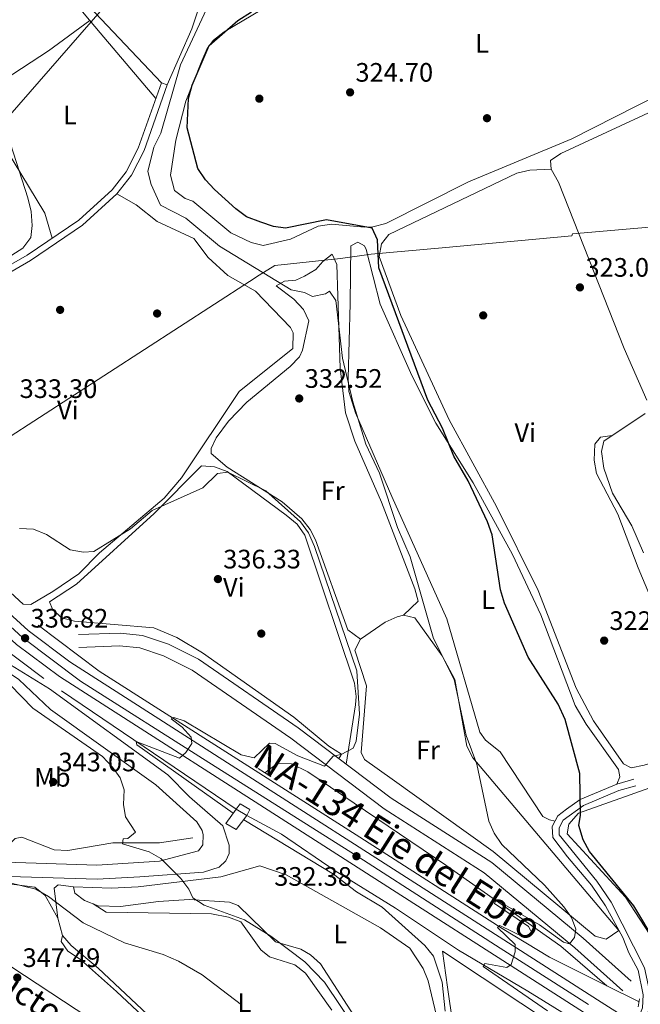
# Model space of a CAD drawing. Units: metres. Extents: x 580560 to 587482, y 4691885 to 4696594.
# Drawn here: x 585100 to 585332, y 4692713 to 4693082 of the extents above; entities that cross this region are included whole.
import ezdxf
from ezdxf.enums import TextEntityAlignment as Align

# ---------------------------------------------------------------- set-up
doc = ezdxf.new("R2010")
doc.units = ezdxf.units.M
doc.header["$MEASUREMENT"] = 0
for name, pattern in [('DGN Style 2', [86.1656, 51.69936, -34.46624]), ('DGN Style 3', [120.63184, 86.1656, -34.46624]), ('DGN Style 4', [137.9511256, 68.93248, -34.46624, 0.0861656, -34.46624])]:
    doc.linetypes.add(name, pattern=pattern)
for name, color, linetype, lineweight in [('Nivel 1', 7, 'Continuous', 0), ('Nivel 13', 7, 'Continuous', 0), ('Nivel 17', 7, 'Continuous', 0), ('Nivel 21', 7, 'Continuous', 0), ('Nivel 23', 7, 'Continuous', 0), ('Nivel 34', 7, 'Continuous', 0), ('Nivel 36', 7, 'Continuous', 0), ('Nivel 37', 7, 'Continuous', 0), ('Nivel 4', 7, 'Continuous', 0), ('Nivel 41', 7, 'Continuous', 0), ('Nivel 44', 7, 'Continuous', 0), ('Nivel 5', 7, 'Continuous', 0), ('Nivel 54', 7, 'Continuous', 0), ('Nivel 7', 7, 'Continuous', 0)]:
    doc.layers.add(name, color=color, linetype=linetype, lineweight=lineweight)
doc.styles.add('Style-Arial', font='txt')
doc.styles.add('Style-Arial Narrow', font='txt')
doc.styles.add('Style-Times New Roman', font='txt')

# ---------------------------------------------------------------- blocks, each defined once
blk = doc.blocks.new('5PATER_5')
at = {"layer": 'Nivel 7', "linetype": 'Continuous', "lineweight": 0}
h = blk.add_hatch(color=51, dxfattribs=at)
edge = h.paths.add_edge_path()
edge.add_ellipse((-0.002792395651340485, 0.00493939220905304), major_axis=(-1.095731442372465, -1.110710699892244), ratio=0.999422240966032, start_angle=0, end_angle=360)
blk = doc.blocks.new('5PERFI_2')
at = {"layer": 'Nivel 17', "linetype": 'Continuous', "lineweight": 0}
h = blk.add_hatch(color=7, dxfattribs=at)
edge = h.paths.add_edge_path()
edge.add_arc((-0.00355876237154007, 0.001131497323513031), 1.559999999766158, 315.0000000018422, 675.0000000018422)

msp = doc.modelspace()

# ---------------------------------------------------------------- linework, layer by layer
at = {"layer": 'Nivel 1', "color": 7, "linetype": 'Continuous', "lineweight": 0}
msp.add_polyline3d([(585423.7800000012, 4693011.780000001, 321.35), (585307.0399999991, 4693001.710000001, 322.68), (585306.8000000007, 4693000.949999999, 322.73), (585258.120000001, 4692996.489999998, 323.55), (585231.4800000004, 4692994.050000001, 326.07), (585219.9299999997, 4692992.460000001, 328.22), (585195.2899999991, 4692989.879999999, 328.06), (585189.5, 4692986.16, 330.46), (585185.8299999982, 4692983.789999999, 331.58), (585067.5899999999, 4692907.27, 335.19), (585057.6600000001, 4692900.850000001, 337.82), (585047.5100000016, 4692894.280000001, 338.56), (585027.8399999999, 4692881.550000001, 340), (585025.4499999993, 4692879.960000001, 340.06), (585022.4400000013, 4692877.469999999, 340.11), (585021, 4692877.190000001, 340.13), (585018.8999999985, 4692875.760000002, 340.15), (584951.7899999991, 4692830.239999998, 344.94), (584951.1400000006, 4692829.800000001, 345), (584936.2100000009, 4692816.649999999, 347.63), (584935.6799999997, 4692816.190000001, 347.9), (584935.0700000003, 4692815.649999999, 348.2), (584925.3999999985, 4692809.02, 349.22)], dxfattribs=at)
at = {"layer": 'Nivel 13', "color": 4, "linetype": 'Continuous', "lineweight": 0, "extrusion": (0.03082855681703341, -0.02088158539551919, 0.9993065392940991), "elevation": -79619.50172161659, "flags": 128}
msp.add_lwpolyline([(4213551.475427028, 2145847.567701126), (4213551.475427028, 2145768.341032634)], dxfattribs=at)
at = {"layer": 'Nivel 13', "color": 4, "linetype": 'Continuous', "lineweight": 0, "extrusion": (0.0447048735461756, -0.02223897262703152, 0.9987526732768802), "elevation": -77867.50225507874, "flags": 128}
msp.add_lwpolyline([(4462251.402662113, 1564118.640744224), (4462251.402662113, 1564105.422484128)], dxfattribs=at)
at = {"layer": 'Nivel 13', "color": 4, "linetype": 'Continuous', "lineweight": 0}
for points in [[(584938.3099999987, 4693070.309999999, 341.46), (584948.379999999, 4693054.440000001, 340.8), (584962.1999999993, 4693029.190000001, 340.14), (584985.75, 4692990.93, 339.98), (585016.2800000012, 4692940.5, 338.18), (585038.9899999984, 4692904.07, 337.69), (585056.4200000018, 4692882.91, 337.69), (585073.6099999994, 4692864.609999999, 337.2), (585090.8200000003, 4692848.300000001, 336.7), (585108.7300000004, 4692835, 336.21)], [(585106.5599999987, 4692854.920000002, 335.72), (585129.5, 4692837.73, 335.23), (585227.2199999988, 4692775.48, 332.11), (585280.6799999997, 4692741.170000002, 329.49), (585298.4299999997, 4692730.41, 328.5), (585319.8999999985, 4692719.739999998, 327.52)], [(585191.620000001, 4692799.600000001, 331.29), (585196.4699999988, 4692803.199999999, 331.46), (585201.6099999994, 4692802.989999998, 331.46), (585207.7399999984, 4692799.989999998, 331.29), (585259.4600000009, 4692764.949999999, 330.14), (585302.6400000006, 4692734.640000001, 327.84), (585319.8999999985, 4692719.739999998, 327.52)], [(585184.8999999985, 4692783.640000001, 333.26), (585197.8299999982, 4692776.640000001, 332.6), (585217.9299999997, 4692762.890000001, 331.62), (585240.6400000006, 4692748.879999999, 330.14), (585264.3000000007, 4692733.129999999, 329.32), (585290.2899999991, 4692717.649999999, 329.16), (585316.3399999999, 4692701.539999999, 327.84), (585332.9400000013, 4692690.739999998, 327.02), (585340.5100000016, 4692685.190000001, 327.28)], [(584888.8299999982, 4692744.620000001, 350.49), (584920.6099999994, 4692744.789999999, 347.7), (584963.7899999991, 4692745.41, 346.55), (584977.6799999997, 4692747.190000001, 346.71), (585000.879999999, 4692751.559999999, 345.73), (585027.5500000007, 4692759.190000001, 344.58), (585052.620000001, 4692766.600000001, 344.58), (585093.4299999997, 4692773.370000001, 343.76), (585096.3999999985, 4692773.43, 343.59), (585097.9699999988, 4692774.899999999, 343.59), (585100.379999999, 4692775.41, 343.51), (585112.5100000016, 4692770.719999999, 342.52), (585117.6700000018, 4692770.489999998, 342.2), (585134.5300000012, 4692773.330000002, 340.31), (585152.0399999991, 4692773.32, 338.09), (585164.5599999987, 4692775.190000001, 337.76)]]:
    msp.add_polyline3d(points, dxfattribs=at)
at = {"layer": 'Nivel 21', "color": 1, "linetype": 'DGN Style 2', "lineweight": 0, "flags": 128}
for points, elevation in [([(585189.129999999, 4692801.16), (585193.7899999991, 4692798.25)], 333.59), ([(585331.6000000015, 4692711.870000001), (585332.1999999993, 4692714.879999999)], 327.52)]:
    msp.add_lwpolyline(points, dxfattribs=dict(at, elevation=elevation))
at = {"layer": 'Nivel 21', "color": 7, "linetype": 'Continuous', "lineweight": 13}
for points in [[(584874.0300000012, 4693197.23, 344.26), (584949.5399999991, 4693072.940000001, 341.76), (585021.8299999982, 4692953.969999999, 339.37), (585023.0799999982, 4692951.91, 339.33), (585039.2100000009, 4692925.370000001, 338.8), (585060.2399999984, 4692895.41, 338.1), (585078.4400000013, 4692875.109999999, 337.53), (585102.7600000016, 4692852.91, 336.46), (585118.4200000018, 4692841.170000002, 336.14), (585316.4400000013, 4692714.399999999, 329.16), (585453.5799999982, 4692627.330000002, 322.46)], [(584900.5500000007, 4693140.690000001, 343.19), (585033.6099999994, 4692921.710000001, 338.8), (585054.9899999984, 4692891.239999998, 338.1), (585073.6799999997, 4692870.399999999, 337.53), (585098.4899999984, 4692847.75, 336.46), (585114.6099999994, 4692835.68, 336.14), (585312.8399999999, 4692708.760000002, 329.16), (585341.9400000013, 4692690.289999999, 327.73), (585350.7100000009, 4692684.719999999, 327.31), (585449.9800000004, 4692621.690000001, 322.46), (585495.9100000001, 4692592.330000002, 321.32), (585543.75, 4692559.969999999, 320.89), (585561.25, 4692546.210000001, 320.62), (585597.0599999987, 4692515.050000001, 320.75), (585649.5399999991, 4692464.989999998, 319.25), (585695.9600000009, 4692420.920000002, 319), (585722.3599999994, 4692398.300000001, 318.39), (585758.5399999991, 4692372.260000002, 317.28), (585808.9200000018, 4692345.07, 315.75)]]:
    msp.add_polyline3d(points, dxfattribs=at)
at = {"layer": 'Nivel 21', "color": 7, "linetype": 'DGN Style 3', "lineweight": 0}
for points in [[(585021.8299999982, 4692953.969999999, 339.54), (585033.0899999999, 4692958.16, 338.13), (585079.4100000001, 4692980.449999999, 333.45), (585102.4400000013, 4692993.760000002, 333.14), (585121.7800000012, 4693006.859999999, 332.37), (585134.3200000003, 4693018.27, 332.1), (585139.5899999999, 4693024.949999999, 331.99), (585144.1000000015, 4693033.890000001, 331.86), (585152.7800000012, 4693058.330000002, 331.5)], [(585079.0799999982, 4692761.210000001, 345.3), (585128.6499999985, 4692759.649999999, 342.81), (585144.7199999988, 4692760.609999999, 341.1), (585168.6000000015, 4692762.309999999, 339.52), (585174.5100000016, 4692764.260000002, 339), (585176.9600000009, 4692766.530000001, 338.74), (585178.1799999997, 4692769.300000001, 338.47), (585178.1700000018, 4692772.449999999, 338.21), (585175.879999999, 4692779.75, 338.21), (585163.2800000012, 4692790.620000001, 337.69), (585155.2600000016, 4692798.789999999, 337.29), (585110.8299999982, 4692831.080000002, 337.3), (585094.5599999987, 4692841.109999999, 338.96)], [(585330.7899999991, 4692794.73, 322.83), (585324.4499999993, 4692792.91, 323.65), (585311.120000001, 4692787.330000002, 324.88), (585303.4899999984, 4692781.82, 325.7), (585301.9699999988, 4692778.93, 326.52), (585302.0700000003, 4692776.27, 326.72), (585316.1099999994, 4692758.969999999, 327.13), (585321.5399999991, 4692751.039999999, 327.13), (585334.0700000003, 4692726.41, 327.75), (585336.120000001, 4692716.57, 327.34), (585335.7800000012, 4692710.93, 327.34), (585333.9299999997, 4692706.149999999, 328.16)]]:
    msp.add_polyline3d(points, dxfattribs=at)
at = {"layer": 'Nivel 21', "color": 7, "linetype": 'Continuous', "lineweight": 0}
for points in [[(585023.0799999982, 4692951.91, 339.54), (585034.0199999996, 4692955.989999998, 338.13), (585080.5100000016, 4692978.370000001, 333.45), (585103.6900000013, 4692991.75, 333.14), (585123.2399999984, 4693005, 332.37), (585136.0599999987, 4693016.66, 332.1), (585141.5799999982, 4693023.670000002, 331.99), (585146.2699999996, 4693032.960000001, 331.86), (585155, 4693057.539999999, 331.5)], [(584895.8000000007, 4692740.300000001, 351.47), (584968.8599999994, 4692742.68, 347.93), (584991.0799999982, 4692746.370000001, 347.14), (585011.9100000001, 4692751.620000001, 346.48), (585046.620000001, 4692761.710000001, 346.48), (585058.5700000003, 4692764.449999999, 346.22), (585069.3999999985, 4692766, 345.7), (585079, 4692766.57, 345.3), (585128.5700000003, 4692765.010000002, 342.81), (585152.120000001, 4692766.420000002, 340.18), (585166.7699999996, 4692770.359999999, 338.34), (585168.3599999994, 4692772.600000001, 338.34), (585168.4800000004, 4692776.27, 338.08), (585168.0599999987, 4692777.98, 337.95), (585166.0500000007, 4692781.16, 337.56), (585150.6999999993, 4692795.140000001, 337.42), (585111.1799999997, 4692823.330000002, 337.42), (585099.3399999999, 4692834.57, 338.34), (585093.9899999984, 4692838.16, 339), (585082.75, 4692841.899999999, 339.26), (585072.6099999994, 4692842.940000001, 339.26)], [(585330.0899999999, 4692797.149999999, 322.83), (585323.6099999994, 4692795.289999999, 323.65), (585309.8999999985, 4692789.550000001, 324.88), (585304.75, 4692785.960000001, 325.08), (585301.5199999996, 4692783.489999998, 325.7), (585299.4200000018, 4692779.510000002, 326.52), (585299.5799999982, 4692775.390000001, 326.72), (585305.1000000015, 4692768.059999999, 326.93), (585314.1099999994, 4692757.440000001, 327.13), (585319.3900000006, 4692749.719999999, 327.13), (585325.8500000015, 4692737.82, 327.13), (585328.1799999997, 4692732.129999999, 327.13), (585331.6799999997, 4692725.550000001, 327.75), (585333.5899999999, 4692716.390000001, 327.34), (585333.2899999991, 4692711.469999999, 327.34), (585331.5799999982, 4692707.059999999, 328.16)]]:
    msp.add_polyline3d(points, dxfattribs=at)
at = {"layer": 'Nivel 21', "color": 7, "linetype": 'DGN Style 3', "lineweight": 13}
for points in [[(585121.6400000006, 4692851.399999999, 338.34), (585137.3000000007, 4692851.949999999, 338.14), (585145.7600000016, 4692851.07, 338), (585155.4100000001, 4692847.859999999, 337.69), (585166.7399999984, 4692842.219999999, 337.29), (585204.1600000001, 4692816.41, 335.86), (585239.0500000007, 4692790.039999999, 334.25), (585276.7100000009, 4692765.91, 332.39), (585311.0399999991, 4692737.539999999, 330.13), (585329.0700000003, 4692721.420000002, 329.16)], [(585121.8099999987, 4692846.640000001, 338.34), (585137.1400000006, 4692847.190000001, 338.14), (585144.7600000016, 4692846.399999999, 338), (585153.5899999999, 4692843.449999999, 337.69), (585164.3200000003, 4692838.120000001, 337.29), (585201.379999999, 4692812.550000001, 335.86), (585236.3299999982, 4692786.140000001, 334.25), (585273.8999999985, 4692762.059999999, 332.39), (585307.9400000013, 4692733.93, 330.13), (585325.8999999985, 4692717.870000001, 329.16)]]:
    msp.add_polyline3d(points, dxfattribs=at)
at = {"layer": 'Nivel 21', "color": 1, "linetype": 'DGN Style 2', "lineweight": 0}
for points in [[(585184.8999999985, 4692783.640000001, 334.24), (585180.870000001, 4692778.289999999, 337.85), (585176.9800000004, 4692780.59, 337.6), (585180.8399999999, 4692785.989999998, 334.24)], [(585180.8399999999, 4692785.989999998, 333.59), (585182.3200000003, 4692788, 333.59), (585185.9800000004, 4692785.890000001, 333.59), (585184.8999999985, 4692783.640000001, 334.08), (585180.8399999999, 4692785.989999998, 333.59)]]:
    msp.add_polyline3d(points, dxfattribs=at)
at = {"layer": 'Nivel 23', "color": 7, "linetype": 'DGN Style 4', "lineweight": 0}
msp.add_polyline3d([(584872.2100000009, 4693193.489999998, 344.22), (584917.3500000015, 4693119.77, 342.73), (584958.0899999999, 4693052.34, 341.38), (584999.2199999988, 4692984.68, 340.02), (585039.9600000009, 4692917.91, 338.67), (585054.1999999993, 4692897.870000001, 338.2), (585077.5799999982, 4692871.330000002, 337.46), (585100.75, 4692850.32, 336.8), (585122.4400000013, 4692833.989999998, 335.92), (585170.6000000015, 4692803.489999998, 334.23), (585228.6700000018, 4692766.890000001, 332.27), (585279.8900000006, 4692733.830000002, 330.38), (585313.0300000012, 4692712.690000001, 329.21)], dxfattribs=at)
at = {"layer": 'Nivel 34', "color": 7, "linetype": 'Continuous', "lineweight": 13}
for points in [[(584895.8399999999, 4691935.670000002, 404.87), (584845.8200000003, 4692316.870000001, 400.51), (584789.0199999996, 4692490.550000001, 386.34), (584807.0599999987, 4692628.379999999, 379.08), (584938.879999999, 4692814.07, 346.06), (584992.8900000006, 4692927.489999998, 341.2), (585029.6600000001, 4692970.309999999, 338.72), (585168.8500000015, 4693130, 328.37), (585276.5, 4693240.16, 324.62), (585464.9899999984, 4693436, 306.99), (585615.6400000006, 4693675.710000001, 307.32), (585725.8099999987, 4693733.940000001, 308.51), (585738.3999999985, 4693818.850000001, 310.22), (585734.8000000007, 4694003.719999999, 312.97), (585732.7600000016, 4694049.84, 313.7), (585997.8900000006, 4694262.699999999, 339.6)], [(584492.0899999999, 4693071.75, 379.07), (584635.25, 4692984.800000001, 374.45), (584916, 4692827.690000001, 349.63), (585053.0500000007, 4692755.330000002, 346.69), (585203.0899999999, 4692656.719999999, 349.66), (585331.1999999993, 4692536.690000001, 340.31), (585476.9800000004, 4692326.330000002, 338.18), (585613.7800000012, 4692138.649999999, 337.56), (585726.7600000016, 4691983.690000001, 339.43), (585758.8999999985, 4691946.260000002, 337.95)]]:
    msp.add_polyline3d(points, dxfattribs=at)
at = {"layer": 'Nivel 36', "color": 92, "linetype": 'Continuous', "lineweight": 0}
for points in [[(585150.7100000009, 4693052.510000002, 331.83), (585129.8000000007, 4693077.140000001, 331.99), (585110.5799999982, 4693100.100000001, 333.96), (585096.5, 4693114.109999999, 334.12), (585084.6799999997, 4693129.030000001, 334.12), (585079.8900000006, 4693141.91, 334.43), (585079.6799999997, 4693143.539999999, 334.45), (585080.8599999994, 4693144, 334.45), (585080.8500000015, 4693145.580000002, 334.45), (585076.7800000012, 4693154.719999999, 334.73), (585074.3900000006, 4693163.289999999, 334.74), (585070.2800000012, 4693191.25, 334.45), (585027.0300000012, 4693183.620000001, 335.21), (585024.1999999993, 4693182.699999999, 335.27), (585022.620000001, 4693180.91, 335.44), (585022.6400000006, 4693177.75, 335.27), (585026.25, 4693163.18, 335.7), (585045.1799999997, 4693117.98, 336.42), (585052.5399999991, 4693107.539999999, 336.42), (585072.5799999982, 4693073.800000001, 336.75), (585085.1799999997, 4693048.649999999, 336.31), (585109.0300000012, 4693009.420000002, 332.96), (585111.7800000012, 4693000.09, 333.3)], [(585155, 4693057.539999999, 331.99), (585164.1700000018, 4693078.550000001, 331.5), (585167.7899999991, 4693089.59, 331.34), (585171.0899999999, 4693093.59, 331.34), (585172.7699999996, 4693098.75, 331.34), (585172.2899999991, 4693104.57, 331.34), (585170.1099999994, 4693113.75, 331.34), (585164.8099999987, 4693123.440000001, 331.34), (585157.1400000006, 4693133.899999999, 331.34), (585136.5, 4693149.050000001, 331.34), (585128.25, 4693153.550000001, 331.34), (585121.0199999996, 4693152.309999999, 331.34), (585092.6799999997, 4693137.84, 331.5), (585089.1799999997, 4693130.580000002, 331.5), (585090.4200000018, 4693126.82, 331.5), (585098.4800000004, 4693115.809999999, 331.34), (585152.7800000012, 4693058.330000002, 331.34), (585155, 4693057.539999999, 331.99)], [(585355.7800000012, 4693062.199999999, 324.89), (585306.8200000003, 4693037.34, 325.3), (585268.0500000007, 4693021.16, 325.15), (585237.0100000016, 4693005.59, 325.02), (585232.1099999994, 4693004.32, 325.02), (585229.0300000012, 4693004.190000001, 325.02), (585216.5799999982, 4693005.370000001, 325.02), (585211.6400000006, 4693004.629999999, 324.89), (585201.2899999991, 4692999.670000002, 324.89), (585190.9499999993, 4692997.359999999, 324.89), (585186.4899999984, 4692998.469999999, 324.89), (585178.8200000003, 4693002.100000001, 324.89), (585164.6099999994, 4693014.010000002, 325.02), (585161.7199999988, 4693014.93, 325.02), (585157.75, 4693017.960000001, 325.02), (585156.1499999985, 4693023.649999999, 325.02), (585158.2199999988, 4693036.809999999, 325.02), (585161.9699999988, 4693051.41, 325.02), (585167.9299999997, 4693066.629999999, 325.02), (585170.0199999996, 4693071.210000001, 324.96), (585172.3999999985, 4693074.350000001, 324.89), (585176.3999999985, 4693077.41, 324.82), (585218.7399999984, 4693102.66, 324.5)], [(585081.5199999996, 4693055.949999999, 336.75), (585086.6000000015, 4693054.800000001, 335.93), (585090.9100000001, 4693056.850000001, 335.78), (585093.8399999999, 4693059.510000002, 335.76), (585110.4800000004, 4693070.370000001, 333.38), (585125.9400000013, 4693081.760000002, 332.81)], [(585298.7300000004, 4693029.149999999, 322.92), (585302.6600000001, 4693031.870000001, 322.94), (585355.9800000004, 4693056.57, 322.5)], [(585334.8599999994, 4692939.27, 320.95), (585326.4600000009, 4692958.760000002, 321.88), (585301.7100000009, 4693021.07, 322.66), (585298.9899999984, 4693025.899999999, 322.82), (585298.7300000004, 4693029.149999999, 322.92)], [(585298.9899999984, 4693025.899999999, 323.18), (585290.9699999988, 4693025.539999999, 323.58), (585286.1400000006, 4693024.48, 323.67), (585238.1600000001, 4693001.52, 323.71), (585235.4200000018, 4692997.899999999, 323.71), (585234.5, 4692993.219999999, 323.58), (585242.6099999994, 4692971.050000001, 323.44), (585260.7100000009, 4692931.93, 322.45), (585278.5, 4692899.5, 322.4), (585294.1499999985, 4692867.969999999, 322.26), (585308.3999999985, 4692831.359999999, 322.26), (585314.8900000006, 4692819.059999999, 322.26), (585326.1900000013, 4692803, 322.19), (585329.0500000007, 4692801.43, 322.13), (585333.9100000001, 4692802.440000001, 322.14), (585358.3999999985, 4692809.949999999, 322), (585357.8099999987, 4692814.199999999, 322.13), (585331.629999999, 4692876.5, 322.53), (585324.0300000012, 4692896.640000001, 322.4), (585316.0100000016, 4692911.859999999, 322.4), (585315.1000000015, 4692916.809999999, 322.34), (585315.4200000018, 4692922.84, 322.13), (585317.4699999988, 4692925.449999999, 322), (585321.9400000013, 4692926.050000001, 321.08)], [(585136.0599999987, 4693016.66, 332.81), (585143.379999999, 4693012.530000001, 332.81), (585151.2100000009, 4693006.300000001, 332.33), (585164.9200000018, 4692999.960000001, 332.32), (585170.370000001, 4692992.780000001, 332.32), (585177.7600000016, 4692986.050000001, 332.18), (585188.120000001, 4692980.23, 332.15), (585201.1900000013, 4692966.550000001, 332.15), (585202.2100000009, 4692964.539999999, 332.15), (585202.0599999987, 4692958.760000002, 332.15), (585182.0199999996, 4692942.59, 332.28), (585160.379999999, 4692910.170000002, 332.48), (585153.8200000003, 4692902.629999999, 332.89), (585129.5199999996, 4692882.07, 334.45), (585121.7800000012, 4692874.23, 335.92), (585112.1099999994, 4692867.559999999, 336.09), (585103.8200000003, 4692862.699999999, 335.76), (585100.9899999984, 4692862.879999999, 335.76), (585081.8399999999, 4692880.370000001, 335.72)], [(585323.6099999994, 4692795.289999999, 324.61), (585324.7300000004, 4692798.059999999, 324.61), (585324.2600000016, 4692800.830000002, 324.61), (585312.0899999999, 4692817.789999999, 324.76), (585308.0100000016, 4692824.789999999, 324.74), (585295.0799999982, 4692858.789999999, 324.61), (585284.5100000016, 4692881.440000001, 324.74), (585269.6999999993, 4692908.32, 325.1), (585255.7100000009, 4692930.739999998, 326.74), (585246.7600000016, 4692948.609999999, 327.2), (585234.8399999999, 4692975.300000001, 327.1), (585229.6600000001, 4692995.800000001, 326.76), (585228.9400000013, 4692997.190000001, 326.74), (585226.5, 4692998.600000001, 326.74), (585223.8900000006, 4692997.18, 326.74), (585223.629999999, 4692975.629999999, 328.06), (585222.8299999982, 4692947.629999999, 328.39), (585223.1700000018, 4692942.640000001, 328.39), (585225.629999999, 4692934.52, 328.39), (585239.1999999993, 4692903.239999998, 328.22), (585259.879999999, 4692857.27, 326.63), (585272.1999999993, 4692814.84, 326.25), (585274.3200000003, 4692811.77, 326.25), (585279.8500000015, 4692807.43, 326.25), (585295.9400000013, 4692783.199999999, 326.25), (585298.3900000006, 4692781.989999998, 326.25), (585300.4600000009, 4692781.48, 326.25)], [(585243.6799999997, 4692858.710000001, 331.34), (585249.1499999985, 4692863.960000001, 331.17), (585247.8599999994, 4692868.629999999, 331.48), (585235.3200000003, 4692901.100000001, 332.16), (585225.3999999985, 4692924, 332.05), (585221.8000000007, 4692934.550000001, 331.93), (585219.8200000003, 4692951.300000001, 331.49), (585219.0199999996, 4692978.52, 330.64), (585218.5700000003, 4692990.18, 328.88), (585216.8099999987, 4692994.080000002, 328.22), (585213.4100000001, 4692991.359999999, 328.54), (585210.7699999996, 4692988.350000001, 328.88), (585206.4800000004, 4692985.830000002, 329.35), (585203.2699999996, 4692984.390000001, 329.7), (585198.9299999997, 4692983.91, 330.19), (585195.879999999, 4692982.210000001, 330.19), (585202.5199999996, 4692977.170000002, 330.35), (585206.0899999999, 4692973.379999999, 330.49), (585208.120000001, 4692969.039999999, 330.68), (585205.7899999991, 4692958.140000001, 331.7), (585204.5599999987, 4692955.580000002, 331.83), (585201.0899999999, 4692951.960000001, 332.38), (585184.8999999985, 4692938.580000002, 333.14), (585177.9200000018, 4692931.5, 333.89), (585173.3399999999, 4692925.25, 333.96), (585171.4299999997, 4692921.199999999, 333.96), (585171.4200000018, 4692919.309999999, 333.96), (585177.4200000018, 4692914.210000001, 333.8), (585198.129999999, 4692901.170000002, 333.8), (585205.4800000004, 4692894.82, 333.8), (585208.6099999994, 4692890.850000001, 333.8), (585210.5799999982, 4692886.93, 333.8), (585222.7199999988, 4692853.16, 333.64), (585227.4899999984, 4692849.699999999, 333.31)], [(585333.6600000001, 4692882.120000001, 320.41), (585329.25, 4692892.260000002, 320.75), (585322.0399999991, 4692904.41, 320.95), (585318.7800000012, 4692913.850000001, 320.96), (585317.9499999993, 4692920.02, 320.82), (585318.8200000003, 4692923.969999999, 320.82), (585334.2800000012, 4692934.280000001, 320.82)], [(585222.0599999987, 4692802.879999999, 335.93), (585225.6000000015, 4692825.02, 335.93), (585225.9200000018, 4692828.210000001, 335.93), (585225.2699999996, 4692833.149999999, 335.93), (585206.5799999982, 4692888.73, 336.26), (585203.7199999988, 4692892.809999999, 336.26), (585199.5700000003, 4692896.210000001, 336.26), (585177.4200000018, 4692912.609999999, 335.28), (585172.7300000004, 4692914.350000001, 335.13), (585167.870000001, 4692914.66, 335.11), (585150.0300000012, 4692896.780000001, 335.54), (585120.9699999988, 4692870.390000001, 336.75), (585110.7800000012, 4692863.75, 337.08), (585111.9800000004, 4692860.949999999, 337.08), (585115.3599999994, 4692857.690000001, 336.92), (585120.2300000004, 4692856.440000001, 336.92), (585149.9899999984, 4692854.010000002, 336.75), (585158.5300000012, 4692850.390000001, 336.72), (585168.2199999988, 4692844.57, 336.59), (585202.4400000013, 4692820.469999999, 335.49), (585215.629999999, 4692809.580000002, 335.28), (585220.3299999982, 4692806.59, 335.14), (585220.1499999985, 4692806.050000001, 335.28), (585219.3500000015, 4692804.93, 335.6)], [(585324.4100000001, 4692740.469999999, 328.22), (585319.6900000013, 4692737.18, 328.38), (585315.5500000007, 4692738.379999999, 328.38), (585277.2100000009, 4692770.109999999, 330.78), (585239.3999999985, 4692797.219999999, 331.67), (585229.0100000016, 4692804.59, 332.65), (585227.6999999993, 4692807.190000001, 332.65), (585229.7100000009, 4692832.18, 332.98), (585225.4100000001, 4692845.629999999, 332.82), (585227.4899999984, 4692849.699999999, 332.82), (585236.7199999988, 4692856.080000002, 332.67), (585241.2300000004, 4692858.050000001, 332.35), (585243.6799999997, 4692858.710000001, 332.16), (585247.9299999997, 4692857.719999999, 331.83), (585258.1000000015, 4692843.420000002, 331.34), (585262.8900000006, 4692834.59, 330.78), (585267.3999999985, 4692809.609999999, 330.52), (585269.620000001, 4692805.170000002, 330.42), (585324.4100000001, 4692740.469999999, 328.22)], [(585343.3299999982, 4692727.84, 324.28), (585326.879999999, 4692752.969999999, 324.58), (585304.9699999988, 4692776.690000001, 325.27), (585305.6099999994, 4692780.330000002, 325.27), (585309.3299999982, 4692784.41, 325.1), (585349.7699999996, 4692798.780000001, 322.48)], [(585256.0100000016, 4692708.460000001, 336.68), (585252.9100000001, 4692721.580000002, 336.7), (585251.0199999996, 4692726.190000001, 336.7), (585246.0199999996, 4692733.84, 336.79), (585234.9499999993, 4692741.43, 336.86), (585199.620000001, 4692761.300000001, 337.48), (585189.7399999984, 4692764.699999999, 338.1), (585175.0599999987, 4692760.530000001, 339.16), (585144.1000000015, 4692756.830000002, 342.77), (585134.129999999, 4692756.370000001, 343.53), (585119.7699999996, 4692756.84, 343.59), (585120.2800000012, 4692754.510000002, 343.59), (585123.8900000006, 4692751.649999999, 343.59), (585129.0300000012, 4692749.699999999, 343.59), (585137.3999999985, 4692749.510000002, 343.42), (585151.6499999985, 4692751.27, 341.62), (585163.1999999993, 4692752.050000001, 339.49), (585178.379999999, 4692751.02, 339.08), (585181.6400000006, 4692749.77, 339), (585195.6099999994, 4692736.260000002, 337.85), (585205.1400000006, 4692733.399999999, 337.91), (585208.7899999991, 4692731.350000001, 337.85), (585212.5, 4692727.91, 337.86), (585243.6099999994, 4692679.73, 336.86)], [(585113.9600000009, 4692745.02, 345.56), (585109.2199999988, 4692753.530000001, 345.23), (585105.3399999999, 4692756.75, 345.23), (585094.7199999988, 4692758.030000001, 345.23), (585075.3399999999, 4692758.719999999, 345.72), (585065.3999999985, 4692757.899999999, 346.13), (585055.2199999988, 4692755.98, 346.63), (585025.6499999985, 4692747.129999999, 347.52), (585021.9400000013, 4692745.710000001, 347.52), (585020.0500000007, 4692744.34, 347.52), (585029.8900000006, 4692738.48, 347.36), (585055.3399999999, 4692718.73, 347.5), (585059.3000000007, 4692714, 347.69), (585070.8200000003, 4692695.379999999, 349.16)], [(585190.6999999993, 4692668.440000001, 348.51), (585129.1099999994, 4692726.350000001, 346.97), (585118.9699999988, 4692734.800000001, 345.72), (585115.6700000018, 4692738.609999999, 345.34), (585113.9600000009, 4692745.02, 344.91), (585112.5599999987, 4692756.390000001, 344.41), (585114.120000001, 4692757.609999999, 344.24), (585119.7699999996, 4692756.84, 343.75)], [(585127.1600000001, 4692750.41, 343.92), (585132.0700000003, 4692747.309999999, 343.92), (585171.6499999985, 4692746.699999999, 343.1), (585177.9899999984, 4692745.489999998, 342.93), (585182.6499999985, 4692743.73, 342.93), (585190.0599999987, 4692733.25, 342.77), (585193.3500000015, 4692730.580000002, 342.93), (585202.8599999994, 4692727.539999999, 342.77), (585206.8599999994, 4692724.48, 342.77), (585216.6799999997, 4692710.580000002, 342.77)], [(585188.9800000004, 4692667.940000001, 350.15), (585136.0100000016, 4692717.550000001, 348.37), (585122.3900000006, 4692729.539999999, 348.02), (585117.6600000001, 4692732.68, 347.82), (585115.2399999984, 4692736.390000001, 346.7), (585115.6700000018, 4692738.609999999, 345.72)], [(585260.1600000001, 4692719.149999999, 333.91), (585258.1900000013, 4692732.75, 334.07), (585302.4699999988, 4692703.32, 333.63), (585305.5399999991, 4692700.43, 333.58), (585305.9600000009, 4692696.629999999, 333.58), (585302.8900000006, 4692692.050000001, 333.58), (585298.6999999993, 4692689.350000001, 333.99), (585292.3599999994, 4692687.300000001, 334.15), (585286.120000001, 4692686.66, 334.24), (585281.1900000013, 4692687.280000001, 334.37), (585274.4499999993, 4692689.350000001, 334.4), (585270.7800000012, 4692691.210000001, 334.4), (585269.4400000013, 4692693.43, 334.24), (585268.6099999994, 4692696.109999999, 334.24), (585263.0700000003, 4692702.890000001, 334.07), (585262.1099999994, 4692705.390000001, 334.07), (585260.1600000001, 4692719.149999999, 333.91)]]:
    msp.add_polyline3d(points, dxfattribs=at)
at = {"layer": 'Nivel 4', "color": 30, "linetype": 'Continuous', "lineweight": 30, "elevation": 325, "flags": 128}
msp.add_lwpolyline([(585338.3500000015, 4692735.760000002), (585330.0599999987, 4692749.670000002), (585313.3399999999, 4692770.080000002), (585311.0300000012, 4692774.5), (585309.370000001, 4692779.850000001), (585310.0300000012, 4692783.690000001), (585309.7399999984, 4692799.300000001), (585304.3000000007, 4692819.530000001), (585301.629999999, 4692825.350000001), (585290.3900000006, 4692842.949999999), (585281.5399999991, 4692863.25), (585280.0300000012, 4692868.219999999), (585276.8599999994, 4692888.789999999), (585275.1799999997, 4692893.690000001), (585267.9100000001, 4692909.120000001), (585262.4800000004, 4692918.359999999), (585258.2699999996, 4692928.800000001), (585252.7399999984, 4692939.350000001), (585234.4200000018, 4692989.010000002), (585233.8399999999, 4692999.5), (585231.9100000001, 4693003.890000001), (585214.7300000004, 4693007.010000002), (585199.4100000001, 4693003.800000001), (585194.7899999991, 4693004.43), (585190.0599999987, 4693006.039999999), (585184.6799999997, 4693008.109999999), (585180.6600000001, 4693011.09), (585172.7100000009, 4693018.280000001), (585169.2800000012, 4693021.98), (585166.5199999996, 4693026.149999999), (585162.4800000004, 4693041.399999999), (585162.9899999984, 4693052.489999998), (585164.3399999999, 4693057.43), (585170.7100000009, 4693072.350000001), (585181.5100000016, 4693081.649999999), (585186.5599999987, 4693084.920000002)], dxfattribs=at)
at = {"layer": 'Nivel 5', "color": 30, "linetype": 'Continuous', "lineweight": 0, "flags": 128}
for points, elevation in [([(585209.4600000009, 4692978.239999998), (585206.4699999988, 4692979.670000002), (585201.5399999991, 4692980.75), (585174.5500000007, 4692997.039999999), (585161.9699999988, 4693007.59), (585152.4400000013, 4693012.41), (585148.9600000009, 4693020.149999999), (585147.6799999997, 4693025.140000001), (585149.9899999984, 4693034.219999999), (585152.629999999, 4693039.460000001), (585160.0100000016, 4693065.030000001), (585173.3200000003, 4693093.830000002)], 330), ([(585092.0399999991, 4692990.800000001), (585100.8500000015, 4692996.32), (585103.8200000003, 4693000.379999999), (585104.3599999994, 4693004.870000001), (585103.9899999984, 4693010.059999999), (585102.6700000018, 4693015.23), (585096.1400000006, 4693035.469999999)], 335), ([(585297.5799999982, 4692710.370000001), (585273.5100000016, 4692726.960000001), (585274.1900000013, 4692728.09), (585282.3299999982, 4692726.640000001), (585283.9899999984, 4692727.66), (585285.5100000016, 4692732.420000002), (585285.4800000004, 4692735.149999999), (585278.8900000006, 4692741.59), (585279.8000000007, 4692742.350000001), (585289.0399999991, 4692737.780000001), (585292.0599999987, 4692739.23), (585290.5500000007, 4692741.91), (585277.7600000016, 4692750.530000001), (585278.4100000001, 4692752), (585294.5899999999, 4692742.57), (585303.6799999997, 4692736.07), (585305.9200000018, 4692735.449999999), (585307.7899999991, 4692737.800000001), (585308.2800000012, 4692740.91), (585306.6999999993, 4692745.32), (585303.7199999988, 4692749.34), (585296.5, 4692757.43), (585280.4899999984, 4692772.649999999), (585277.6400000006, 4692776.920000002), (585275.6400000006, 4692781.5), (585271.1499999985, 4692802.879999999), (585267.129999999, 4692813.59), (585262.629999999, 4692834.57), (585254.9200000018, 4692850.010000002), (585246.120000001, 4692880.600000001), (585241.379999999, 4692891.57), (585234.5799999982, 4692911.91), (585229.5500000007, 4692922.890000001), (585224.6499999985, 4692938.75), (585220.6900000013, 4692955.109999999), (585218.2300000004, 4692976.75), (585215.8500000015, 4692980.219999999), (585214.370000001, 4692979.190000001), (585209.4600000009, 4692978.239999998)], 330), ([(585179.7800000012, 4692784.510000002), (585143.5300000012, 4692810.100000001), (585143.3099999987, 4692811.32), (585159.6000000015, 4692805.030000001), (585162.0199999996, 4692807.25), (585164.1600000001, 4692810.609999999), (585163.9200000018, 4692812.989999998), (585160.5300000012, 4692816.710000001), (585156.4899999984, 4692819.780000001), (585157.5199999996, 4692820.370000001), (585161.3200000003, 4692819.140000001), (585182.6900000013, 4692806.330000002), (585187.620000001, 4692805.25), (585193.3000000007, 4692810.68), (585195.5300000012, 4692810.550000001), (585204.0199999996, 4692805.98), (585213.9299999997, 4692802.050000001), (585217.2199999988, 4692805.82), (585220.1900000013, 4692806.449999999), (585224.7800000012, 4692808.850000001), (585225.879999999, 4692811.41), (585227.0700000003, 4692821.52), (585226.1099999994, 4692837.77), (585210.2600000016, 4692884.5), (585207.9499999993, 4692889.640000001), (585205.0300000012, 4692893.699999999), (585191.9699999988, 4692905.309999999), (585177.6999999993, 4692912.300000001), (585173.879999999, 4692911.850000001), (585168.379999999, 4692906.489999998), (585149.3000000007, 4692897.93), (585141.1999999993, 4692891.129999999), (585127.3999999985, 4692882.539999999), (585123.5199999996, 4692882.390000001), (585118.5799999982, 4692883.260000002), (585109.6600000001, 4692889.010000002), (585104.8200000003, 4692890.940000001), (585099.620000001, 4692891.170000002)], 335), ([(585148.1999999993, 4692769.93), (585138.2100000009, 4692772.98), (585138.3999999985, 4692774.780000001), (585140.1900000013, 4692775.010000002), (585143.0399999991, 4692777.300000001), (585139.3399999999, 4692783.129999999), (585138.5899999999, 4692787.699999999), (585138.879999999, 4692793.149999999), (585137.3900000006, 4692797.68), (585134.5, 4692801.760000002), (585130.6600000001, 4692805.710000001), (585104.5500000007, 4692823.84), (585096.0799999982, 4692832.530000001)], 340), ([(585182.8200000003, 4692712.640000001), (585168.0500000007, 4692723.84), (585159.1700000018, 4692729.010000002), (585153.4299999997, 4692731.5), (585138.9600000009, 4692735.850000001), (585123.5100000016, 4692743.330000002), (585110.5, 4692753.260000002), (585105.7100000009, 4692756), (585095.8999999985, 4692758.370000001), (585084.8999999985, 4692758.830000002), (585080.6499999985, 4692760.59), (585076.4899999984, 4692767.18), (585063.2399999984, 4692768.300000001), (585064.2100000009, 4692770.09), (585071.6400000006, 4692773.940000001), (585074.0100000016, 4692777.420000002), (585073.5599999987, 4692779.859999999), (585071.4800000004, 4692784.399999999), (585067.9499999993, 4692788.879999999), (585058.8599999994, 4692794.59)], 345), ([(585259.3099999987, 4692710.16), (585258.0700000003, 4692721.100000001), (585254.8299999982, 4692730.82), (585251.6700000018, 4692734.809999999), (585235.5700000003, 4692749.199999999), (585225.9899999984, 4692754.98), (585217.3200000003, 4692761.550000001), (585183.6600000001, 4692781.989999998)], 335), ([(585232.870000001, 4692692.93), (585213.9400000013, 4692721.039999999), (585206.6600000001, 4692728.75), (585193.870000001, 4692738.289999999), (585183.9100000001, 4692744.420000002), (585168.7800000012, 4692749.949999999), (585164.620000001, 4692752.719999999), (585163.1099999994, 4692755.949999999), (585160.0599999987, 4692759.899999999), (585152.5700000003, 4692767.489999998), (585148.1999999993, 4692769.93)], 340)]:
    msp.add_lwpolyline(points, dxfattribs=dict(at, elevation=elevation))
at = {"layer": 'Nivel 54', "color": 9, "linetype": 'Continuous', "lineweight": 0}
for points in [[(584324.75, 4693441.960000001, 355.05), (584577.4499999993, 4693419.399999999, 348.95), (584613.0199999996, 4693415.73, 348.42), (584634.9200000018, 4693412.559999999, 348.22), (584666.3200000003, 4693405.059999999, 347.55), (584698.4100000001, 4693392.699999999, 347.14), (584711.3900000006, 4693386.330000002, 347.03), (584721.8900000006, 4693380.149999999, 347.08), (584748.5700000003, 4693361.580000002, 346.65), (584759.6999999993, 4693351.98, 346.3), (584777.1799999997, 4693334.469999999, 346.08), (584790.4100000001, 4693318.82, 346.01), (584801.9200000018, 4693302.84, 345.79), (584842.3999999985, 4693237.52, 344.72), (584868.2899999991, 4693193.789999999, 344.26), (584894.6499999985, 4693150.420000002, 343.38), (584900.5500000007, 4693140.690000001, 343.19), (585033.6099999994, 4692921.710000001, 338.8), (585054.9899999984, 4692891.239999998, 338.1), (585073.6799999997, 4692870.399999999, 337.53), (585098.4899999984, 4692847.75, 336.46), (585114.6099999994, 4692835.68, 336.14), (585312.8399999999, 4692708.760000002, 329.16)], [(585453.5799999982, 4692627.330000002, 322.46), (585316.4400000013, 4692714.399999999, 329.16), (585118.4200000018, 4692841.170000002, 336.14), (585102.7600000016, 4692852.91, 336.46), (585078.4400000013, 4692875.109999999, 337.53), (585060.2399999984, 4692895.41, 338.1), (585039.2100000009, 4692925.370000001, 338.8), (585023.0799999982, 4692951.91, 339.33), (585021.8299999982, 4692953.969999999, 339.37), (584949.5399999991, 4693072.940000001, 341.76), (584874.0300000012, 4693197.23, 344.26)]]:
    msp.add_polyline3d(points, dxfattribs=at)

# ---------------------------------------------------------------- block references
at = {"layer": 'Nivel 17', "color": 7, "linetype": 'Continuous', "lineweight": 0}
for p in [(585189.5399999991, 4693052.399999999, 324.53), (585274.9400000013, 4693045.07, 324.79), (585114.8000000007, 4692973.190000001, 332.4), (585151.1799999997, 4692971.830000002, 332.27), (585273.5199999996, 4692971.120000001, 323.21), (585190.2600000016, 4692851.789999999, 336.34)]:
    msp.add_blockref('5PERFI_2', p, dxfattribs=at)
at = {"layer": 'Nivel 7', "color": 51, "linetype": 'Continuous', "lineweight": 0}
for p in [(585223.5899999999, 4693054.760000002, 324.7), (585309.8000000007, 4692981.620000001, 323.01), (585204.5100000016, 4692939.960000001, 332.52), (585174, 4692872.23, 336.33), (585101.6700000018, 4692850.059999999, 336.82), (585318.8999999985, 4692849.16, 322.04), (585112.1900000013, 4692796.149999999, 343.05), (585225.9600000009, 4692768.300000001, 332.38), (585098.7300000004, 4692722.77, 347.49)]:
    msp.add_blockref('5PATER_5', p, dxfattribs=at)

# ---------------------------------------------------------------- texts
at = {"layer": 'Nivel 37', "color": 92, "linetype": 'Continuous', "lineweight": 0, "style": 'Style-Arial Narrow'}
for s, p in [('L', (585273.0831471048, 4693073.109979998, 324.61)), ('L', (585118.5031471029, 4693046.20998, 333.31)), ('Vi', (585117.7345007882, 4692935.59998, 332.99)), ('Vi', (585289.3145007901, 4692927.179979999, 322.28)), ('Fr', (585217.0724934898, 4692905.379979998, 332.95)), ('Vi', (585179.9645007886, 4692869.199979998, 336.32)), ('L', (585275.3231471032, 4692864.509980001, 325.41)), ('Fr', (585252.7924934924, 4692808.089979999, 330.94)), ('Mb', (585111.8948305845, 4692797.88998, 342.84)), ('L', (585219.8731471039, 4692739.13998, 337.35)), ('L', (585183.9431471042, 4692713.38998, 344.88))]:
    msp.add_text(s, height=6.99996, dxfattribs=at).set_placement(p, align=Align.MIDDLE_CENTER)
at = {"layer": 'Nivel 41', "color": 7, "linetype": 'Continuous', "lineweight": 0, "style": 'Style-Arial'}
for s, p in [('324.70', (585225.5799999982, 4693058.760000002, 324.7)), ('323.01', (585311.879999999, 4692985.620000001, 323.01)), ('332.52', (585206.5599999987, 4692943.960000001, 332.52)), ('333.30', (585099.6000000015, 4692940.149999999, 333.3)), ('336.33', (585175.9800000004, 4692876.23, 336.33)), ('336.82', (585103.7199999988, 4692854.050000001, 336.82)), ('322.04', (585320.879999999, 4692853.16, 322.04)), ('343.05', (585114.1799999997, 4692800.149999999, 343.05)), ('332.38', (585195.120000001, 4692757.219999999, 332.38)), ('347.49', (585100.7100000009, 4692726.77, 347.49))]:
    msp.add_text(s, height=6.99996, dxfattribs=at).set_placement(p)
at = {"layer": 'Nivel 44', "color": 1, "linetype": 'Continuous', "lineweight": 0, "style": 'Style-Times New Roman'}
msp.add_text('NA-134 Eje del Ebro', height=9.99996, rotation=327.5845944643467, dxfattribs=at).set_placement((585241.5252060667, 4692773.550593089, 331.73), align=Align.MIDDLE_CENTER)
at = {"layer": 'Nivel 44', "color": 7, "linetype": 'Continuous', "lineweight": 0, "style": 'Style-Arial'}
msp.add_text('Gasoducto - Enagas', height=8.99994, rotation=326.6886528004625, dxfattribs=at).set_placement((585060.1499999985, 4692738.890000001, 346.81))

doc.saveas('drawing.dxf')
